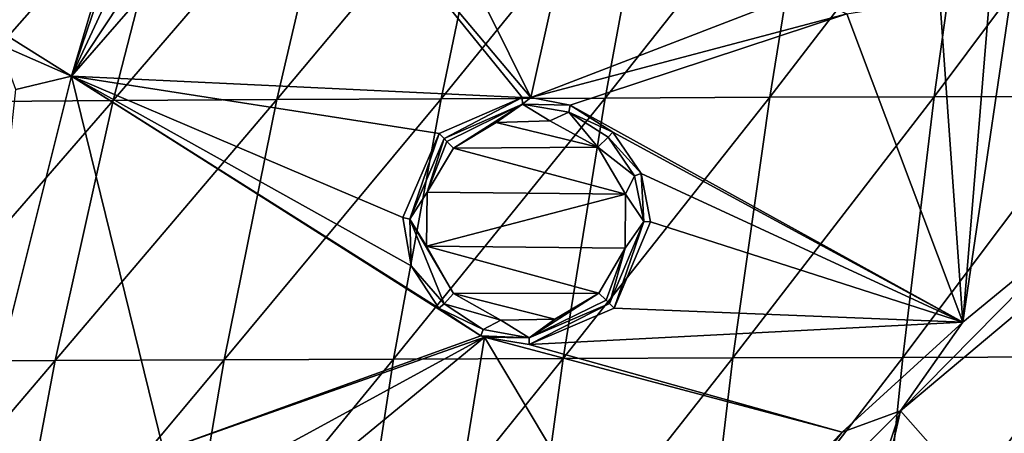
# Model space of a CAD drawing. Units: millimetres. Extents: x -67 to 67, y -67 to 185.
# Drawn here: x -27 to -13, y 17 to 23 of the extents above; entities that cross this region are included whole.
import ezdxf

# ---------------------------------------------------------------- set-up
doc = ezdxf.new("R2010")
doc.units = ezdxf.units.MM
doc.header["$LTSCALE"] = 41.718519
for name, color, linetype in [('257', 7, 'CONTINUOUS'), ('283', 7, 'CONTINUOUS'), ('395', 7, 'CONTINUOUS'), ('396', 7, 'CONTINUOUS'), ('597', 7, 'CONTINUOUS'), ('651', 7, 'CONTINUOUS'), ('698', 7, 'CONTINUOUS'), ('81', 7, 'CONTINUOUS'), ('82', 7, 'CONTINUOUS')]:
    doc.layers.add(name, color=color, linetype=linetype)

msp = doc.modelspace()

# ---------------------------------------------------------------- linework, layer by layer
at = {"layer": '257', "linetype": 'CONTINUOUS'}
for points in [[(-27.628, 22.692, -11.926), (-24.545, 27.109, -12.019), (-26.131, 21.756, -12.113), (-27.628, 22.692, -11.926)], [(-24.545, 27.109, -12.019), (-24.484, 26.608, -12.049), (-26.131, 21.756, -12.113), (-24.545, 27.109, -12.019)], [(-24.484, 26.608, -12.049), (-24.162, 25.993, -12.107), (-26.131, 21.756, -12.113), (-24.484, 26.608, -12.049)], [(-19.656, 21.456, -12.56), (-21.804, 25.793, -12.302), (-18.609, 26.155, -12.477), (-19.656, 21.456, -12.56)], [(-15.834, 22.931, -12.674), (-19.656, 21.456, -12.56), (-18.609, 26.155, -12.477), (-15.834, 22.931, -12.674)], [(-24.162, 25.993, -12.107), (-23.615, 25.563, -12.174), (-26.131, 21.756, -12.113), (-24.162, 25.993, -12.107)], [(-21.804, 25.793, -12.302), (-19.656, 21.456, -12.56), (-22.967, 25.397, -12.233), (-21.804, 25.793, -12.302)], [(-23.615, 25.563, -12.174), (-22.967, 25.397, -12.233), (-26.131, 21.756, -12.113), (-23.615, 25.563, -12.174)], [(-22.967, 25.397, -12.233), (-19.776, 21.456, -12.554), (-26.131, 21.756, -12.113), (-22.967, 25.397, -12.233)], [(-19.656, 21.456, -12.56), (-19.776, 21.456, -12.554), (-22.967, 25.397, -12.233), (-19.656, 21.456, -12.56)], [(-13.885, 22.846, -12.73), (-13.103, 23.894, -12.729), (-13.562, 18.283, -12.817), (-13.885, 22.846, -12.73)], [(-13.103, 23.894, -12.729), (-12.72, 24.002, -12.736), (-13.562, 18.283, -12.817), (-13.103, 23.894, -12.729)], [(-13.562, 18.283, -12.817), (-12.72, 24.002, -12.736), (-11.692, 19.822, -12.825), (-13.562, 18.283, -12.817)], [(-19.656, 21.456, -12.56), (-15.834, 22.931, -12.674), (-15.199, 22.637, -12.699), (-19.656, 21.456, -12.56)], [(-15.199, 22.637, -12.699), (-13.885, 22.846, -12.73), (-13.562, 18.283, -12.817), (-15.199, 22.637, -12.699)], [(-27.151, 22.201, -11.997), (-27.628, 22.692, -11.926), (-26.131, 21.756, -12.113), (-27.151, 22.201, -11.997)], [(-19.099, 21.345, -12.587), (-19.656, 21.456, -12.56), (-15.199, 22.637, -12.699), (-19.099, 21.345, -12.587)], [(-19.099, 21.345, -12.587), (-15.199, 22.637, -12.699), (-13.562, 18.283, -12.817), (-19.099, 21.345, -12.587)], [(-26.915, 21.567, -12.047), (-27.151, 22.201, -11.997), (-26.131, 21.756, -12.113), (-26.915, 21.567, -12.047)], [(-26.131, 21.756, -12.113), (-24.835, 16.47, -12.395), (-27.472, 16.407, -12.196), (-26.131, 21.756, -12.113)], [(-26.915, 21.567, -12.047), (-26.131, 21.756, -12.113), (-27.472, 16.407, -12.196), (-26.915, 21.567, -12.047)], [(-20.359, 18.087, -12.605), (-24.835, 16.47, -12.395), (-26.131, 21.756, -12.113), (-20.359, 18.087, -12.605)], [(-19.776, 21.456, -12.554), (-20.948, 20.948, -12.508), (-26.131, 21.756, -12.113), (-19.776, 21.456, -12.554)], [(-20.948, 20.948, -12.508), (-21.461, 19.759, -12.51), (-26.131, 21.756, -12.113), (-20.948, 20.948, -12.508)], [(-21.461, 19.759, -12.51), (-21.342, 19.076, -12.534), (-26.131, 21.756, -12.113), (-21.461, 19.759, -12.51)], [(-21.342, 19.076, -12.534), (-20.953, 18.479, -12.568), (-26.131, 21.756, -12.113), (-21.342, 19.076, -12.534)], [(-20.953, 18.479, -12.568), (-20.359, 18.087, -12.605), (-26.131, 21.756, -12.113), (-20.953, 18.479, -12.568)], [(-18.5, 20.967, -12.62), (-19.099, 21.345, -12.587), (-13.562, 18.283, -12.817), (-18.5, 20.967, -12.62)], [(-18.1, 20.381, -12.648), (-18.5, 20.967, -12.62), (-13.562, 18.283, -12.817), (-18.1, 20.381, -12.648)], [(-17.966, 19.697, -12.666), (-18.1, 20.381, -12.648), (-13.562, 18.283, -12.817), (-17.966, 19.697, -12.666)], [(-18.477, 18.477, -12.673), (-17.966, 19.697, -12.666), (-13.562, 18.283, -12.817), (-18.477, 18.477, -12.673)], [(-19.676, 17.964, -12.638), (-18.477, 18.477, -12.673), (-13.562, 18.283, -12.817), (-19.676, 17.964, -12.638)], [(-19.676, 17.964, -12.638), (-13.562, 18.283, -12.817), (-15.263, 16.727, -12.807), (-19.676, 17.964, -12.638)], [(-24.835, 16.47, -12.395), (-20.359, 18.087, -12.605), (-20.309, 18.068, -12.608), (-24.835, 16.47, -12.395)], [(-23.51, 16.325, -12.484), (-24.835, 16.47, -12.395), (-20.309, 18.068, -12.608), (-23.51, 16.325, -12.484)], [(-22.975, 15.872, -12.525), (-23.51, 16.325, -12.484), (-20.309, 18.068, -12.608), (-22.975, 15.872, -12.525)], [(-22.975, 15.872, -12.525), (-20.309, 18.068, -12.608), (-21.026, 13.635, -12.656), (-22.975, 15.872, -12.525)], [(-21.026, 13.635, -12.656), (-20.309, 18.068, -12.608), (-17.887, 14.016, -12.77), (-21.026, 13.635, -12.656)], [(-20.309, 18.068, -12.608), (-19.676, 17.964, -12.638), (-15.263, 16.727, -12.807), (-20.309, 18.068, -12.608)], [(-20.309, 18.068, -12.608), (-15.263, 16.727, -12.807), (-17.887, 14.016, -12.77), (-20.309, 18.068, -12.608)]]:
    msp.add_3dface(points, dxfattribs=at)
at = {"layer": '283', "linetype": 'CONTINUOUS'}
for points in [[(-19.387, 21.124, -13.881), (-18.71, 20.754, -13.918), (-20.142, 21.102, -13.847), (-19.387, 21.124, -13.881)], [(-18.71, 20.754, -13.918), (-20.747, 20.741, -13.826), (-20.142, 21.102, -13.847), (-18.71, 20.754, -13.918)], [(-21.116, 20.117, -13.822), (-20.747, 20.741, -13.826), (-18.32, 20.09, -13.946), (-21.116, 20.117, -13.822)], [(-18.32, 20.09, -13.946), (-20.747, 20.741, -13.826), (-18.71, 20.754, -13.918), (-18.32, 20.09, -13.946)], [(-21.127, 19.355, -13.84), (-21.116, 20.117, -13.822), (-18.32, 20.09, -13.946), (-21.127, 19.355, -13.84)], [(-18.323, 19.326, -13.962), (-21.127, 19.355, -13.84), (-18.32, 20.09, -13.946), (-18.323, 19.326, -13.962)], [(-20.745, 18.688, -13.875), (-21.127, 19.355, -13.84), (-18.694, 18.69, -13.962), (-20.745, 18.688, -13.875)], [(-18.694, 18.69, -13.962), (-21.127, 19.355, -13.84), (-18.323, 19.326, -13.962), (-18.694, 18.69, -13.962)], [(-19.316, 18.322, -13.946), (-20.745, 18.688, -13.875), (-18.694, 18.69, -13.962), (-19.316, 18.322, -13.946)], [(-20.075, 18.309, -13.914), (-20.745, 18.688, -13.875), (-19.316, 18.322, -13.946), (-20.075, 18.309, -13.914)]]:
    msp.add_3dface(points, dxfattribs=at)
at = {"layer": '395', "linetype": 'CONTINUOUS'}
for points in [[(-21.362, 19.738, -13.646), (-20.877, 20.877, -13.643), (-21.116, 20.117, -13.822), (-21.362, 19.738, -13.646)], [(-21.116, 20.117, -13.822), (-20.877, 20.877, -13.643), (-20.837, 20.833, -13.77), (-21.116, 20.117, -13.822)], [(-20.747, 20.741, -13.826), (-21.116, 20.117, -13.822), (-20.837, 20.833, -13.77), (-20.747, 20.741, -13.826)], [(-21.362, 19.738, -13.646), (-21.116, 20.117, -13.822), (-21.127, 19.355, -13.84), (-21.362, 19.738, -13.646)], [(-20.877, 18.542, -13.693), (-21.362, 19.738, -13.646), (-20.745, 18.688, -13.875), (-20.877, 18.542, -13.693)], [(-21.362, 19.738, -13.646), (-21.127, 19.355, -13.84), (-20.745, 18.688, -13.875), (-21.362, 19.738, -13.646)], [(-20.877, 18.542, -13.693), (-20.745, 18.688, -13.875), (-20.075, 18.309, -13.914), (-20.877, 18.542, -13.693)], [(-19.679, 18.061, -13.749), (-19.316, 18.322, -13.946), (-18.694, 18.69, -13.962), (-19.679, 18.061, -13.749)], [(-19.679, 18.061, -13.749), (-18.694, 18.69, -13.962), (-18.594, 18.592, -13.912), (-19.679, 18.061, -13.749)], [(-20.327, 18.18, -13.722), (-20.877, 18.542, -13.693), (-20.075, 18.309, -13.914), (-20.327, 18.18, -13.722)], [(-18.545, 18.545, -13.78), (-19.679, 18.061, -13.749), (-18.594, 18.592, -13.912), (-18.545, 18.545, -13.78)], [(-19.679, 18.061, -13.749), (-20.327, 18.18, -13.722), (-20.075, 18.309, -13.914), (-19.679, 18.061, -13.749)], [(-19.679, 18.061, -13.749), (-20.075, 18.309, -13.914), (-19.316, 18.322, -13.946), (-19.679, 18.061, -13.749)]]:
    msp.add_3dface(points, dxfattribs=at)
at = {"layer": '396', "linetype": 'CONTINUOUS'}
for points in [[(-20.877, 20.877, -13.643), (-19.77, 21.358, -13.681), (-20.837, 20.833, -13.77), (-20.877, 20.877, -13.643)], [(-19.77, 21.358, -13.681), (-20.747, 20.741, -13.826), (-20.837, 20.833, -13.77), (-19.77, 21.358, -13.681)], [(-20.747, 20.741, -13.826), (-19.77, 21.358, -13.681), (-20.142, 21.102, -13.847), (-20.747, 20.741, -13.826)], [(-19.77, 21.358, -13.681), (-19.387, 21.124, -13.881), (-20.142, 21.102, -13.847), (-19.77, 21.358, -13.681)], [(-19.77, 21.358, -13.681), (-19.12, 21.249, -13.708), (-19.387, 21.124, -13.881), (-19.77, 21.358, -13.681)], [(-19.12, 21.249, -13.708), (-18.71, 20.754, -13.918), (-19.387, 21.124, -13.881), (-19.12, 21.249, -13.708)], [(-19.12, 21.249, -13.708), (-18.564, 20.893, -13.735), (-18.71, 20.754, -13.918), (-19.12, 21.249, -13.708)], [(-18.564, 20.893, -13.735), (-18.192, 20.348, -13.758), (-18.71, 20.754, -13.918), (-18.564, 20.893, -13.735)], [(-18.192, 20.348, -13.758), (-18.32, 20.09, -13.946), (-18.71, 20.754, -13.918), (-18.192, 20.348, -13.758)], [(-18.192, 20.348, -13.758), (-18.063, 19.701, -13.774), (-18.32, 20.09, -13.946), (-18.192, 20.348, -13.758)], [(-18.063, 19.701, -13.774), (-18.323, 19.326, -13.962), (-18.32, 20.09, -13.946), (-18.063, 19.701, -13.774)], [(-18.063, 19.701, -13.774), (-18.545, 18.545, -13.78), (-18.323, 19.326, -13.962), (-18.063, 19.701, -13.774)], [(-18.694, 18.69, -13.962), (-18.323, 19.326, -13.962), (-18.594, 18.592, -13.912), (-18.694, 18.69, -13.962)], [(-18.323, 19.326, -13.962), (-18.545, 18.545, -13.78), (-18.594, 18.592, -13.912), (-18.323, 19.326, -13.962)]]:
    msp.add_3dface(points, dxfattribs=at)
at = {"layer": '597', "color": 7, "linetype": 'CONTINUOUS'}
for points in [[(-11.052, 19.876, -12.773), (-13.208, 15.633, -12.307), (-14.443, 17.029, -12.761), (-11.052, 19.876, -12.773)], [(-11.618, 14.837, -12.184), (-13.208, 15.633, -12.307), (-11.052, 19.876, -12.773), (-11.618, 14.837, -12.184)], [(-14.443, 17.029, -12.761), (-15.63, 13.465, -12.318), (-17.118, 14.358, -12.732), (-14.443, 17.029, -12.761)], [(-14.887, 15.073, -12.447), (-15.63, 13.465, -12.318), (-14.443, 17.029, -12.761), (-14.887, 15.073, -12.447)], [(-13.208, 15.633, -12.307), (-14.887, 15.073, -12.447), (-14.443, 17.029, -12.761), (-13.208, 15.633, -12.307)]]:
    msp.add_3dface(points, dxfattribs=at)
at = {"layer": '651', "color": 7, "linetype": 'CONTINUOUS'}
for points in [[(-11.692, 19.822, -12.825), (-11.052, 19.876, -12.773), (-14.443, 17.029, -12.761), (-11.692, 19.822, -12.825)], [(-13.562, 18.283, -12.817), (-11.692, 19.822, -12.825), (-14.443, 17.029, -12.761), (-13.562, 18.283, -12.817)], [(-15.263, 16.727, -12.807), (-13.562, 18.283, -12.817), (-14.443, 17.029, -12.761), (-15.263, 16.727, -12.807)], [(-15.263, 16.727, -12.807), (-14.443, 17.029, -12.761), (-17.118, 14.358, -12.732), (-15.263, 16.727, -12.807)], [(-17.887, 14.016, -12.77), (-15.263, 16.727, -12.807), (-17.118, 14.358, -12.732), (-17.887, 14.016, -12.77)]]:
    msp.add_3dface(points, dxfattribs=at)
at = {"layer": '698', "linetype": 'CONTINUOUS'}
for points in [[(-16.286, 21.457, 16.15), (-15.693, 25.133, 16.003), (-18.605, 21.447, 15.927), (-16.286, 21.457, 16.15)], [(-18.605, 21.447, 15.927), (-15.693, 25.133, 16.003), (-17.927, 25.121, 15.776), (-18.605, 21.447, 15.927)], [(-13.964, 21.466, 16.343), (-13.456, 25.143, 16.201), (-16.286, 21.457, 16.15), (-13.964, 21.466, 16.343)], [(-16.286, 21.457, 16.15), (-13.456, 25.143, 16.201), (-15.693, 25.133, 16.003), (-16.286, 21.457, 16.15)], [(-11.64, 21.473, 16.506), (-11.217, 25.152, 16.369), (-13.964, 21.466, 16.343), (-11.64, 21.473, 16.506)], [(-13.964, 21.466, 16.343), (-11.217, 25.152, 16.369), (-13.456, 25.143, 16.201), (-13.964, 21.466, 16.343)], [(-27.845, 21.394, 14.715), (-26.823, 25.057, 14.551), (-30.143, 21.377, 14.325), (-27.845, 21.394, 14.715)], [(-30.143, 21.377, 14.325), (-26.823, 25.057, 14.551), (-29.034, 25.036, 14.159), (-30.143, 21.377, 14.325)], [(-25.542, 21.41, 15.069), (-24.606, 25.076, 14.907), (-27.845, 21.394, 14.715), (-25.542, 21.41, 15.069)], [(-27.845, 21.394, 14.715), (-24.606, 25.076, 14.907), (-26.823, 25.057, 14.551), (-27.845, 21.394, 14.715)], [(-23.234, 21.424, 15.388), (-22.383, 25.092, 15.228), (-25.542, 21.41, 15.069), (-23.234, 21.424, 15.388)], [(-25.542, 21.41, 15.069), (-22.383, 25.092, 15.228), (-24.606, 25.076, 14.907), (-25.542, 21.41, 15.069)], [(-20.921, 21.436, 15.673), (-20.157, 25.108, 15.518), (-23.234, 21.424, 15.388), (-20.921, 21.436, 15.673)], [(-23.234, 21.424, 15.388), (-20.157, 25.108, 15.518), (-22.383, 25.092, 15.228), (-23.234, 21.424, 15.388)], [(-18.605, 21.447, 15.927), (-17.927, 25.121, 15.776), (-20.921, 21.436, 15.673), (-18.605, 21.447, 15.927)], [(-20.921, 21.436, 15.673), (-17.927, 25.121, 15.776), (-20.157, 25.108, 15.518), (-20.921, 21.436, 15.673)], [(-26.362, 17.74, 15.182), (-25.542, 21.41, 15.069), (-28.74, 17.727, 14.829), (-26.362, 17.74, 15.182)], [(-28.74, 17.727, 14.829), (-25.542, 21.41, 15.069), (-27.845, 21.394, 14.715), (-28.74, 17.727, 14.829)], [(-23.978, 17.751, 15.498), (-23.234, 21.424, 15.388), (-26.362, 17.74, 15.182), (-23.978, 17.751, 15.498)], [(-26.362, 17.74, 15.182), (-23.234, 21.424, 15.388), (-25.542, 21.41, 15.069), (-26.362, 17.74, 15.182)], [(-21.591, 17.761, 15.781), (-20.921, 21.436, 15.673), (-23.978, 17.751, 15.498), (-21.591, 17.761, 15.781)], [(-23.978, 17.751, 15.498), (-20.921, 21.436, 15.673), (-23.234, 21.424, 15.388), (-23.978, 17.751, 15.498)], [(-19.2, 17.77, 16.031), (-18.605, 21.447, 15.927), (-21.591, 17.761, 15.781), (-19.2, 17.77, 16.031)], [(-21.591, 17.761, 15.781), (-18.605, 21.447, 15.927), (-20.921, 21.436, 15.673), (-21.591, 17.761, 15.781)], [(-16.806, 17.778, 16.25), (-16.286, 21.457, 16.15), (-19.2, 17.77, 16.031), (-16.806, 17.778, 16.25)], [(-19.2, 17.77, 16.031), (-16.286, 21.457, 16.15), (-18.605, 21.447, 15.927), (-19.2, 17.77, 16.031)], [(-14.41, 17.784, 16.438), (-13.964, 21.466, 16.343), (-16.806, 17.778, 16.25), (-14.41, 17.784, 16.438)], [(-16.806, 17.778, 16.25), (-13.964, 21.466, 16.343), (-16.286, 21.457, 16.15), (-16.806, 17.778, 16.25)], [(-12.011, 17.79, 16.597), (-11.64, 21.473, 16.506), (-14.41, 17.784, 16.438), (-12.011, 17.79, 16.597)], [(-14.41, 17.784, 16.438), (-11.64, 21.473, 16.506), (-13.964, 21.466, 16.343), (-14.41, 17.784, 16.438)], [(-17.244, 14.098, 16.304), (-16.806, 17.778, 16.25), (-19.701, 14.092, 16.09), (-17.244, 14.098, 16.304)], [(-19.701, 14.092, 16.09), (-16.806, 17.778, 16.25), (-19.2, 17.77, 16.031), (-19.701, 14.092, 16.09)], [(-14.785, 14.103, 16.488), (-14.41, 17.784, 16.438), (-17.244, 14.098, 16.304), (-14.785, 14.103, 16.488)], [(-17.244, 14.098, 16.304), (-14.41, 17.784, 16.438), (-16.806, 17.778, 16.25), (-17.244, 14.098, 16.304)], [(-12.323, 14.107, 16.642), (-12.011, 17.79, 16.597), (-14.785, 14.103, 16.488), (-12.323, 14.107, 16.642)], [(-14.785, 14.103, 16.488), (-12.011, 17.79, 16.597), (-14.41, 17.784, 16.438), (-14.785, 14.103, 16.488)], [(-27.052, 14.068, 15.25), (-26.362, 17.74, 15.182), (-29.493, 14.058, 14.899), (-27.052, 14.068, 15.25)], [(-29.493, 14.058, 14.899), (-26.362, 17.74, 15.182), (-28.74, 17.727, 14.829), (-29.493, 14.058, 14.899)], [(-24.606, 14.077, 15.564), (-23.978, 17.751, 15.498), (-27.052, 14.068, 15.25), (-24.606, 14.077, 15.564)], [(-27.052, 14.068, 15.25), (-23.978, 17.751, 15.498), (-26.362, 17.74, 15.182), (-27.052, 14.068, 15.25)], [(-22.155, 14.085, 15.844), (-21.591, 17.761, 15.781), (-24.606, 14.077, 15.564), (-22.155, 14.085, 15.844)], [(-24.606, 14.077, 15.564), (-21.591, 17.761, 15.781), (-23.978, 17.751, 15.498), (-24.606, 14.077, 15.564)], [(-19.701, 14.092, 16.09), (-19.2, 17.77, 16.031), (-22.155, 14.085, 15.844), (-19.701, 14.092, 16.09)], [(-22.155, 14.085, 15.844), (-19.2, 17.77, 16.031), (-21.591, 17.761, 15.781), (-22.155, 14.085, 15.844)]]:
    msp.add_3dface(points, dxfattribs=at)
at = {"layer": '81', "linetype": 'CONTINUOUS'}
for points in [[(-20.877, 20.877, -13.643), (-20.948, 20.948, -12.508), (-19.776, 21.456, -12.554), (-20.877, 20.877, -13.643)], [(-19.77, 21.358, -13.681), (-20.877, 20.877, -13.643), (-19.776, 21.456, -12.554), (-19.77, 21.358, -13.681)], [(-19.656, 21.456, -12.56), (-19.77, 21.358, -13.681), (-19.776, 21.456, -12.554), (-19.656, 21.456, -12.56)], [(-19.099, 21.345, -12.587), (-19.77, 21.358, -13.681), (-19.656, 21.456, -12.56), (-19.099, 21.345, -12.587)], [(-19.12, 21.249, -13.708), (-19.77, 21.358, -13.681), (-19.099, 21.345, -12.587), (-19.12, 21.249, -13.708)], [(-18.5, 20.967, -12.62), (-19.12, 21.249, -13.708), (-19.099, 21.345, -12.587), (-18.5, 20.967, -12.62)], [(-18.564, 20.893, -13.735), (-19.12, 21.249, -13.708), (-18.5, 20.967, -12.62), (-18.564, 20.893, -13.735)], [(-18.1, 20.381, -12.648), (-18.564, 20.893, -13.735), (-18.5, 20.967, -12.62), (-18.1, 20.381, -12.648)], [(-18.192, 20.348, -13.758), (-18.564, 20.893, -13.735), (-18.1, 20.381, -12.648), (-18.192, 20.348, -13.758)], [(-18.063, 19.701, -13.774), (-18.192, 20.348, -13.758), (-18.1, 20.381, -12.648), (-18.063, 19.701, -13.774)], [(-17.966, 19.697, -12.666), (-18.063, 19.701, -13.774), (-18.1, 20.381, -12.648), (-17.966, 19.697, -12.666)], [(-18.545, 18.545, -13.78), (-18.063, 19.701, -13.774), (-18.477, 18.477, -12.673), (-18.545, 18.545, -13.78)], [(-18.477, 18.477, -12.673), (-18.063, 19.701, -13.774), (-17.966, 19.697, -12.666), (-18.477, 18.477, -12.673)]]:
    msp.add_3dface(points, dxfattribs=at)
at = {"layer": '82', "linetype": 'CONTINUOUS'}
for points in [[(-20.948, 20.948, -12.508), (-21.362, 19.738, -13.646), (-21.461, 19.759, -12.51), (-20.948, 20.948, -12.508)], [(-20.948, 20.948, -12.508), (-20.877, 20.877, -13.643), (-21.362, 19.738, -13.646), (-20.948, 20.948, -12.508)], [(-21.461, 19.759, -12.51), (-21.362, 19.738, -13.646), (-21.342, 19.076, -12.534), (-21.461, 19.759, -12.51)], [(-21.362, 19.738, -13.646), (-20.877, 18.542, -13.693), (-21.342, 19.076, -12.534), (-21.362, 19.738, -13.646)], [(-21.342, 19.076, -12.534), (-20.877, 18.542, -13.693), (-20.953, 18.479, -12.568), (-21.342, 19.076, -12.534)], [(-20.877, 18.542, -13.693), (-20.327, 18.18, -13.722), (-20.953, 18.479, -12.568), (-20.877, 18.542, -13.693)], [(-20.953, 18.479, -12.568), (-20.327, 18.18, -13.722), (-20.359, 18.087, -12.605), (-20.953, 18.479, -12.568)], [(-19.679, 18.061, -13.749), (-18.545, 18.545, -13.78), (-19.676, 17.964, -12.638), (-19.679, 18.061, -13.749)], [(-18.545, 18.545, -13.78), (-18.477, 18.477, -12.673), (-19.676, 17.964, -12.638), (-18.545, 18.545, -13.78)], [(-20.327, 18.18, -13.722), (-19.679, 18.061, -13.749), (-20.359, 18.087, -12.605), (-20.327, 18.18, -13.722)], [(-20.359, 18.087, -12.605), (-19.679, 18.061, -13.749), (-20.309, 18.068, -12.608), (-20.359, 18.087, -12.605)], [(-20.309, 18.068, -12.608), (-19.679, 18.061, -13.749), (-19.676, 17.964, -12.638), (-20.309, 18.068, -12.608)]]:
    msp.add_3dface(points, dxfattribs=at)

doc.saveas('drawing.dxf')
